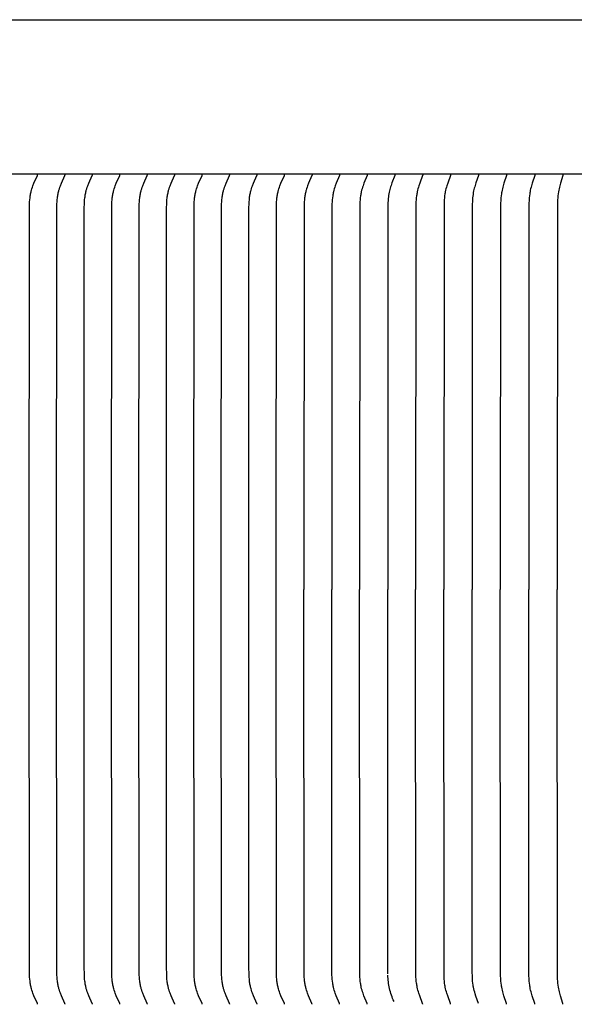
# Model space of a CAD drawing. Units: inches. Extents: x -9.2 to 16.8, y 0.3 to 10.3.
# Drawn here: x 0.1 to 1.9, y 7.1 to 10.3 of the extents above; entities that cross this region are included whole.
import ezdxf

# ---------------------------------------------------------------- set-up
doc = ezdxf.new("R2010")
doc.units = ezdxf.units.IN
doc.header["$MEASUREMENT"] = 0
doc.layers.add('PV-RF', color=4, linetype='Continuous')

msp = doc.modelspace()

# ---------------------------------------------------------------- linework, layer by layer
at = {"layer": 'PV-RF', "color": 2}
for points in [[(-5.1652, 10.2515), (3.8375, 10.2515)], [(3.8375, 9.7515), (-5.165, 9.7515)], [(0.0859, 8.4077), (0.0866, 9.6425), (0.087, 9.6557), (0.0873, 9.6622), (0.0878, 9.6688), (0.0885, 9.6753), (0.0889, 9.6786), (0.0893, 9.6818), (0.0899, 9.6851), (0.0905, 9.6883), (0.0911, 9.6915), (0.0919, 9.6947), (0.0925, 9.6972), (0.0932, 9.6996), (0.0947, 9.7044), (0.0963, 9.7092), (0.098, 9.714), (0.1014, 9.7223), (0.1125, 9.7472), (0.1126, 9.7476), (0.1127, 9.7478), (0.1128, 9.7479), (0.1129, 9.7481), (0.1129, 9.7483), (0.1129, 9.7484), (0.113, 9.7485), (0.113, 9.7486), (0.113, 9.7487), (0.113, 9.7488), (0.1131, 9.7489), (0.1131, 9.749), (0.1131, 9.7491), (0.1131, 9.7492), (0.1131, 9.7494), (0.1131, 9.7495), (0.1131, 9.7496), (0.1131, 9.7497), (0.1131, 9.7498), (0.1131, 9.7499), (0.1131, 9.75)], [(0.1748, 8.4077), (0.1755, 9.6425), (0.1758, 9.6557), (0.1762, 9.6622), (0.1767, 9.6688), (0.1773, 9.6753), (0.1777, 9.6786), (0.1782, 9.6818), (0.1787, 9.6851), (0.1793, 9.6883), (0.18, 9.6915), (0.1808, 9.6947), (0.1814, 9.6972), (0.1821, 9.6996), (0.1835, 9.7044), (0.1852, 9.7092), (0.1869, 9.714), (0.1902, 9.7223), (0.2014, 9.7472), (0.2015, 9.7476), (0.2016, 9.7478), (0.2017, 9.7479), (0.2017, 9.7481), (0.2018, 9.7483), (0.2018, 9.7484), (0.2018, 9.7485), (0.2019, 9.7486), (0.2019, 9.7487), (0.2019, 9.7488), (0.2019, 9.7489), (0.2019, 9.749), (0.202, 9.7491), (0.202, 9.7492), (0.202, 9.7494), (0.202, 9.7495), (0.202, 9.7496), (0.202, 9.7497), (0.202, 9.7498), (0.202, 9.7499), (0.2019, 9.75)], [(0.2637, 8.4077), (0.2644, 9.6425), (0.2647, 9.6557), (0.2651, 9.6622), (0.2655, 9.6688), (0.2662, 9.6753), (0.2666, 9.6786), (0.2671, 9.6818), (0.2676, 9.6851), (0.2682, 9.6883), (0.2689, 9.6915), (0.2696, 9.6947), (0.2703, 9.6972), (0.2709, 9.6996), (0.2724, 9.7044), (0.274, 9.7092), (0.2758, 9.714), (0.2791, 9.7223), (0.2902, 9.7472), (0.2904, 9.7476), (0.2905, 9.7478), (0.2905, 9.7479), (0.2906, 9.7481), (0.2907, 9.7483), (0.2907, 9.7484), (0.2907, 9.7485), (0.2907, 9.7486), (0.2908, 9.7487), (0.2908, 9.7488), (0.2908, 9.7489), (0.2908, 9.749), (0.2908, 9.7491), (0.2908, 9.7492), (0.2908, 9.7494), (0.2908, 9.7495), (0.2908, 9.7496), (0.2908, 9.7497), (0.2908, 9.7498), (0.2908, 9.7499), (0.2908, 9.75)], [(0.3525, 8.4077), (0.3532, 9.6425), (0.3536, 9.6557), (0.3539, 9.6622), (0.3544, 9.6688), (0.3551, 9.6753), (0.3555, 9.6786), (0.3559, 9.6818), (0.3565, 9.6851), (0.3571, 9.6883), (0.3578, 9.6915), (0.3585, 9.6947), (0.3591, 9.6972), (0.3598, 9.6996), (0.3613, 9.7044), (0.3629, 9.7092), (0.3646, 9.714), (0.368, 9.7223), (0.3791, 9.7472), (0.3793, 9.7476), (0.3793, 9.7478), (0.3794, 9.7479), (0.3795, 9.7481), (0.3795, 9.7483), (0.3796, 9.7484), (0.3796, 9.7485), (0.3796, 9.7486), (0.3796, 9.7487), (0.3797, 9.7488), (0.3797, 9.7489), (0.3797, 9.749), (0.3797, 9.7491), (0.3797, 9.7492), (0.3797, 9.7494), (0.3797, 9.7495), (0.3797, 9.7496), (0.3797, 9.7497), (0.3797, 9.7498), (0.3797, 9.7499), (0.3797, 9.75)], [(0.4414, 8.4077), (0.4421, 9.6425), (0.4425, 9.6557), (0.4428, 9.6622), (0.4433, 9.6688), (0.4439, 9.6753), (0.4443, 9.6786), (0.4448, 9.6818), (0.4453, 9.6851), (0.446, 9.6883), (0.4466, 9.6915), (0.4474, 9.6947), (0.448, 9.6972), (0.4487, 9.6996), (0.4502, 9.7044), (0.4518, 9.7092), (0.4535, 9.714), (0.4568, 9.7223), (0.468, 9.7472), (0.4681, 9.7476), (0.4682, 9.7478), (0.4683, 9.7479), (0.4683, 9.7481), (0.4684, 9.7483), (0.4684, 9.7484), (0.4685, 9.7485), (0.4685, 9.7486), (0.4685, 9.7487), (0.4685, 9.7488), (0.4685, 9.7489), (0.4686, 9.749), (0.4686, 9.7491), (0.4686, 9.7492), (0.4686, 9.7494), (0.4686, 9.7495), (0.4686, 9.7496), (0.4686, 9.7497), (0.4686, 9.7498), (0.4686, 9.7499), (0.4686, 9.75)], [(0.5303, 8.4077), (0.531, 9.6425), (0.5313, 9.6557), (0.5317, 9.6622), (0.5321, 9.6688), (0.5328, 9.6753), (0.5332, 9.6786), (0.5337, 9.6818), (0.5342, 9.6851), (0.5348, 9.6883), (0.5355, 9.6915), (0.5362, 9.6947), (0.5369, 9.6972), (0.5375, 9.6996), (0.539, 9.7044), (0.5406, 9.7092), (0.5424, 9.714), (0.5457, 9.7223), (0.5568, 9.7472), (0.557, 9.7476), (0.5571, 9.7478), (0.5571, 9.7479), (0.5572, 9.7481), (0.5573, 9.7483), (0.5573, 9.7484), (0.5573, 9.7485), (0.5574, 9.7486), (0.5574, 9.7487), (0.5574, 9.7488), (0.5574, 9.7489), (0.5574, 9.749), (0.5574, 9.7491), (0.5574, 9.7492), (0.5574, 9.7494), (0.5575, 9.7495), (0.5575, 9.7496), (0.5575, 9.7497), (0.5574, 9.7498), (0.5574, 9.7499), (0.5574, 9.75)], [(0.6191, 8.4077), (0.6198, 9.6425), (0.6202, 9.6557), (0.6205, 9.6622), (0.621, 9.6688), (0.6217, 9.6753), (0.6221, 9.6786), (0.6226, 9.6818), (0.6231, 9.6851), (0.6237, 9.6883), (0.6244, 9.6915), (0.6251, 9.6947), (0.6257, 9.6972), (0.6264, 9.6996), (0.6279, 9.7044), (0.6295, 9.7092), (0.6313, 9.714), (0.6346, 9.7223), (0.6457, 9.7472), (0.6459, 9.7476), (0.6459, 9.7478), (0.646, 9.7479), (0.6461, 9.7481), (0.6461, 9.7483), (0.6462, 9.7484), (0.6462, 9.7485), (0.6462, 9.7486), (0.6462, 9.7487), (0.6463, 9.7488), (0.6463, 9.7489), (0.6463, 9.749), (0.6463, 9.7491), (0.6463, 9.7492), (0.6463, 9.7494), (0.6463, 9.7495), (0.6463, 9.7496), (0.6463, 9.7497), (0.6463, 9.7498), (0.6463, 9.7499), (0.6463, 9.75)], [(0.708, 8.4077), (0.7087, 9.6425), (0.7091, 9.6557), (0.7094, 9.6622), (0.7099, 9.6688), (0.7105, 9.6753), (0.711, 9.6786), (0.7114, 9.6818), (0.712, 9.6851), (0.7126, 9.6883), (0.7132, 9.6915), (0.714, 9.6947), (0.7146, 9.6972), (0.7153, 9.6996), (0.7168, 9.7044), (0.7184, 9.7092), (0.7201, 9.714), (0.7235, 9.7223), (0.7346, 9.7472), (0.7347, 9.7476), (0.7348, 9.7478), (0.7349, 9.7479), (0.735, 9.7481), (0.735, 9.7483), (0.735, 9.7484), (0.7351, 9.7485), (0.7351, 9.7486), (0.7351, 9.7487), (0.7351, 9.7488), (0.7351, 9.7489), (0.7352, 9.749), (0.7352, 9.7491), (0.7352, 9.7492), (0.7352, 9.7494), (0.7352, 9.7495), (0.7352, 9.7496), (0.7352, 9.7497), (0.7352, 9.7498), (0.7352, 9.7499), (0.7352, 9.75)], [(0.7969, 8.4077), (0.7976, 9.6425), (0.7979, 9.6557), (0.7983, 9.6622), (0.7988, 9.6688), (0.7994, 9.6753), (0.7998, 9.6786), (0.8003, 9.6818), (0.8008, 9.6851), (0.8014, 9.6883), (0.8021, 9.6915), (0.8029, 9.6947), (0.8035, 9.6972), (0.8042, 9.6996), (0.8056, 9.7044), (0.8073, 9.7092), (0.809, 9.714), (0.8123, 9.7223), (0.8234, 9.7472), (0.8236, 9.7476), (0.8237, 9.7478), (0.8238, 9.7479), (0.8238, 9.7481), (0.8239, 9.7483), (0.8239, 9.7484), (0.8239, 9.7485), (0.824, 9.7486), (0.824, 9.7487), (0.824, 9.7488), (0.824, 9.7489), (0.824, 9.749), (0.824, 9.7491), (0.8241, 9.7492), (0.8241, 9.7494), (0.8241, 9.7495), (0.8241, 9.7496), (0.8241, 9.7497), (0.8241, 9.7498), (0.824, 9.7499), (0.824, 9.75)], [(0.8857, 8.4077), (0.8865, 9.6425), (0.8868, 9.6557), (0.8871, 9.6622), (0.8876, 9.6688), (0.8883, 9.6753), (0.8887, 9.6786), (0.8892, 9.6818), (0.8897, 9.6851), (0.8903, 9.6883), (0.891, 9.6915), (0.8917, 9.6947), (0.8924, 9.6972), (0.893, 9.6996), (0.8945, 9.7044), (0.8961, 9.7092), (0.8979, 9.714), (0.9012, 9.7223), (0.9123, 9.7472), (0.9125, 9.7476), (0.9126, 9.7478), (0.9126, 9.7479), (0.9127, 9.7481), (0.9128, 9.7483), (0.9128, 9.7484), (0.9128, 9.7485), (0.9128, 9.7486), (0.9129, 9.7487), (0.9129, 9.7488), (0.9129, 9.7489), (0.9129, 9.749), (0.9129, 9.7491), (0.9129, 9.7492), (0.9129, 9.7494), (0.9129, 9.7495), (0.9129, 9.7496), (0.9129, 9.7497), (0.9129, 9.7498), (0.9129, 9.7499), (0.9129, 9.75)], [(1.0018, 9.75), (1.0018, 9.7499), (1.0018, 9.7498), (1.0018, 9.7497), (1.0018, 9.7496), (1.0018, 9.7495), (1.0018, 9.7494), (1.0018, 9.7493), (1.0018, 9.7491), (1.0018, 9.749), (1.0018, 9.7489), (1.0017, 9.7488), (1.0017, 9.7487), (1.0017, 9.7486), (1.0017, 9.7485), (1.0017, 9.7484), (1.0016, 9.7483), (1.0016, 9.7481), (1.0015, 9.748), (1.0014, 9.7478), (1.0014, 9.7476), (1.0012, 9.7472), (0.9904, 9.7223), (0.9872, 9.714), (0.9855, 9.7092), (0.9839, 9.7044), (0.9825, 9.6996), (0.9819, 9.6972), (0.9812, 9.6947), (0.9805, 9.6915), (0.9799, 9.6883), (0.9793, 9.6851), (0.9788, 9.6818), (0.9783, 9.6786), (0.9779, 9.6753), (0.9773, 9.6688), (0.9768, 9.6622), (0.9765, 9.6557), (0.976, 9.6272), (0.9754, 8.4077)], [(1.091, 9.75), (1.091, 9.7499), (1.091, 9.7498), (1.091, 9.7497), (1.091, 9.7496), (1.091, 9.7495), (1.091, 9.7494), (1.091, 9.7493), (1.091, 9.7491), (1.091, 9.749), (1.0909, 9.7489), (1.0909, 9.7488), (1.0909, 9.7487), (1.0909, 9.7486), (1.0909, 9.7485), (1.0908, 9.7484), (1.0908, 9.7483), (1.0908, 9.7481), (1.0907, 9.748), (1.0906, 9.7478), (1.0906, 9.7476), (1.08, 9.7223), (1.0768, 9.714), (1.0752, 9.7092), (1.0737, 9.7044), (1.0723, 9.6996), (1.0711, 9.6947), (1.0704, 9.6915), (1.0697, 9.6883), (1.0692, 9.6851), (1.0687, 9.6818), (1.0678, 9.6753), (1.0672, 9.6688), (1.0668, 9.6622), (1.0664, 9.6556), (1.0659, 9.6272), (1.0654, 8.4077)], [(1.1804, 9.75), (1.1804, 9.7499), (1.1805, 9.7498), (1.1805, 9.7497), (1.1805, 9.7496), (1.1805, 9.7495), (1.1805, 9.7494), (1.1805, 9.7493), (1.1804, 9.7492), (1.1804, 9.749), (1.1804, 9.7489), (1.1804, 9.7488), (1.1804, 9.7487), (1.1804, 9.7486), (1.1803, 9.7485), (1.1803, 9.7484), (1.1803, 9.7483), (1.1802, 9.7481), (1.1802, 9.748), (1.1801, 9.7478), (1.18, 9.7476), (1.1698, 9.7223), (1.1668, 9.714), (1.1652, 9.7092), (1.1637, 9.7044), (1.1624, 9.6996), (1.1612, 9.6947), (1.1605, 9.6915), (1.1599, 9.6883), (1.1593, 9.6851), (1.1589, 9.6818), (1.1581, 9.6753), (1.1575, 9.6688), (1.157, 9.6622), (1.1567, 9.6556), (1.1562, 9.6272), (1.1558, 8.4077)], [(1.2702, 9.75), (1.2702, 9.7499), (1.2702, 9.7498), (1.2702, 9.7497), (1.2702, 9.7496), (1.2702, 9.7495), (1.2702, 9.7494), (1.2702, 9.7493), (1.2702, 9.7492), (1.2702, 9.749), (1.2702, 9.7489), (1.2702, 9.7488), (1.2702, 9.7487), (1.2701, 9.7486), (1.2701, 9.7485), (1.2701, 9.7484), (1.2701, 9.7483), (1.27, 9.7481), (1.27, 9.748), (1.2699, 9.7478), (1.2698, 9.7476), (1.2603, 9.7233), (1.2575, 9.7154), (1.256, 9.7111), (1.2547, 9.7068), (1.2535, 9.7024), (1.2523, 9.698), (1.2512, 9.693), (1.2503, 9.688), (1.2495, 9.683), (1.2489, 9.6779), (1.2484, 9.6728), (1.2479, 9.6677), (1.2474, 9.6575), (1.2469, 9.6338), (1.2469, 9.0941)], [(1.3602, 9.75), (1.3602, 9.7499), (1.3603, 9.7498), (1.3603, 9.7497), (1.3603, 9.7496), (1.3603, 9.7495), (1.3603, 9.7494), (1.3603, 9.7493), (1.3603, 9.7492), (1.3602, 9.7491), (1.3602, 9.749), (1.3602, 9.7489), (1.3602, 9.7488), (1.3602, 9.7486), (1.3602, 9.7485), (1.3601, 9.7484), (1.3601, 9.7482), (1.36, 9.748), (1.3599, 9.7478), (1.3599, 9.7476), (1.3503, 9.7223), (1.3475, 9.714), (1.346, 9.7092), (1.3446, 9.7044), (1.3434, 9.6996), (1.3423, 9.6947), (1.3417, 9.6915), (1.3411, 9.6883), (1.3406, 9.685), (1.3401, 9.6818), (1.3394, 9.6753), (1.3388, 9.6688), (1.3384, 9.6622), (1.3381, 9.6556), (1.3372, 8.4077)], [(1.4505, 9.75), (1.4506, 9.7499), (1.4506, 9.7498), (1.4506, 9.7497), (1.4506, 9.7496), (1.4506, 9.7495), (1.4506, 9.7494), (1.4506, 9.7493), (1.4506, 9.7492), (1.4506, 9.7491), (1.4505, 9.749), (1.4505, 9.7489), (1.4505, 9.7488), (1.4505, 9.7487), (1.4505, 9.7486), (1.4504, 9.7484), (1.4504, 9.7482), (1.4503, 9.748), (1.4503, 9.7478), (1.4502, 9.7476), (1.441, 9.7223), (1.4383, 9.714), (1.4369, 9.7092), (1.4355, 9.7044), (1.4343, 9.6996), (1.4333, 9.6947), (1.4327, 9.6915), (1.4321, 9.6883), (1.4312, 9.6818), (1.4304, 9.6753), (1.4299, 9.6687), (1.4295, 9.6622), (1.4293, 9.6556), (1.4284, 8.4077)], [(1.5411, 9.75), (1.5411, 9.7499), (1.5411, 9.7498), (1.5411, 9.7497), (1.5412, 9.7496), (1.5412, 9.7495), (1.5412, 9.7494), (1.5411, 9.7493), (1.5411, 9.7492), (1.5411, 9.7491), (1.5411, 9.749), (1.5411, 9.7489), (1.5411, 9.7488), (1.5411, 9.7487), (1.5411, 9.7486), (1.541, 9.7484), (1.541, 9.7482), (1.5409, 9.748), (1.5409, 9.7478), (1.5408, 9.7476), (1.5323, 9.7233), (1.5297, 9.7154), (1.5284, 9.7109), (1.5272, 9.7063), (1.526, 9.7018), (1.525, 9.6972), (1.5239, 9.6918), (1.5231, 9.6863), (1.5224, 9.6809), (1.5218, 9.6754), (1.5214, 9.6698), (1.521, 9.6643), (1.5206, 9.6533), (1.5198, 9.0781)], [(1.6319, 9.75), (1.632, 9.7499), (1.632, 9.7498), (1.632, 9.7497), (1.632, 9.7496), (1.632, 9.7495), (1.632, 9.7494), (1.632, 9.7493), (1.632, 9.7492), (1.6319, 9.7491), (1.6319, 9.749), (1.6319, 9.7489), (1.6319, 9.7488), (1.6319, 9.7486), (1.6318, 9.7484), (1.6318, 9.7482), (1.6317, 9.748), (1.6317, 9.7478), (1.6316, 9.7476), (1.6231, 9.7223), (1.6206, 9.714), (1.6193, 9.7092), (1.6181, 9.7044), (1.617, 9.6996), (1.616, 9.6947), (1.6154, 9.6915), (1.6149, 9.6883), (1.614, 9.6818), (1.6134, 9.6753), (1.6129, 9.6687), (1.6123, 9.6556), (1.6115, 8.4077)], [(1.723, 9.75), (1.723, 9.7499), (1.723, 9.7498), (1.723, 9.7497), (1.723, 9.7496), (1.723, 9.7495), (1.723, 9.7494), (1.723, 9.7493), (1.723, 9.7492), (1.723, 9.7491), (1.723, 9.749), (1.723, 9.7489), (1.723, 9.7488), (1.7229, 9.7486), (1.7229, 9.7484), (1.7229, 9.7482), (1.7228, 9.748), (1.7227, 9.7476), (1.7145, 9.7222), (1.7121, 9.714), (1.7109, 9.7092), (1.7097, 9.7044), (1.7086, 9.6996), (1.7077, 9.6947), (1.7071, 9.6915), (1.7067, 9.6883), (1.7058, 9.6818), (1.7052, 9.6753), (1.7047, 9.6687), (1.7041, 9.6556), (1.7034, 8.4077)], [(1.8143, 9.75), (1.8143, 9.7499), (1.8143, 9.7498), (1.8143, 9.7497), (1.8143, 9.7496), (1.8143, 9.7495), (1.8143, 9.7494), (1.8143, 9.7493), (1.8143, 9.7492), (1.8143, 9.7491), (1.8143, 9.749), (1.8143, 9.7488), (1.8142, 9.7486), (1.8142, 9.7484), (1.8142, 9.7482), (1.8141, 9.748), (1.814, 9.7476), (1.8062, 9.7222), (1.8039, 9.714), (1.8027, 9.7092), (1.8016, 9.7044), (1.8005, 9.6996), (1.7996, 9.6947), (1.7987, 9.6883), (1.7979, 9.6818), (1.7972, 9.6752), (1.7968, 9.6687), (1.7962, 9.6556), (1.7955, 8.4077)], [(1.2469, 9.0941), (1.2469, 8.4077)], [(1.5198, 9.0781), (1.5198, 8.4077)], [(0.1131, 7.0655), (0.1131, 7.0656), (0.1131, 7.0657), (0.1131, 7.0658), (0.1131, 7.0659), (0.1131, 7.066), (0.1131, 7.0661), (0.1131, 7.0662), (0.1131, 7.0664), (0.1131, 7.0665), (0.1131, 7.0666), (0.113, 7.0667), (0.113, 7.0668), (0.113, 7.0669), (0.113, 7.067), (0.1129, 7.0671), (0.1129, 7.0672), (0.1129, 7.0674), (0.1128, 7.0675), (0.1127, 7.0677), (0.1126, 7.0679), (0.1125, 7.0683), (0.1014, 7.0932), (0.098, 7.1015), (0.0963, 7.1063), (0.0947, 7.1111), (0.0932, 7.1159), (0.0925, 7.1183), (0.0919, 7.1208), (0.0911, 7.124), (0.0905, 7.1272), (0.0899, 7.1304), (0.0893, 7.1337), (0.0889, 7.1369), (0.0885, 7.1402), (0.0878, 7.1467), (0.0873, 7.1533), (0.087, 7.1598), (0.0864, 7.1883), (0.0859, 8.4077)], [(0.2019, 7.0655), (0.202, 7.0656), (0.202, 7.0657), (0.202, 7.0658), (0.202, 7.0659), (0.202, 7.066), (0.202, 7.0661), (0.202, 7.0662), (0.202, 7.0664), (0.2019, 7.0665), (0.2019, 7.0666), (0.2019, 7.0667), (0.2019, 7.0668), (0.2019, 7.0669), (0.2018, 7.067), (0.2018, 7.0671), (0.2018, 7.0672), (0.2017, 7.0674), (0.2017, 7.0675), (0.2016, 7.0677), (0.2015, 7.0679), (0.2014, 7.0683), (0.1902, 7.0932), (0.1869, 7.1015), (0.1852, 7.1063), (0.1835, 7.1111), (0.1821, 7.1159), (0.1814, 7.1183), (0.1808, 7.1208), (0.18, 7.124), (0.1793, 7.1272), (0.1787, 7.1304), (0.1782, 7.1337), (0.1777, 7.1369), (0.1773, 7.1402), (0.1767, 7.1467), (0.1762, 7.1533), (0.1758, 7.1598), (0.1753, 7.1883), (0.1748, 8.4077)], [(0.2908, 7.0655), (0.2908, 7.0656), (0.2908, 7.0657), (0.2908, 7.0658), (0.2908, 7.0659), (0.2908, 7.066), (0.2908, 7.0661), (0.2908, 7.0662), (0.2908, 7.0664), (0.2908, 7.0665), (0.2908, 7.0666), (0.2908, 7.0667), (0.2908, 7.0668), (0.2907, 7.0669), (0.2907, 7.067), (0.2907, 7.0671), (0.2907, 7.0672), (0.2906, 7.0674), (0.2905, 7.0675), (0.2905, 7.0677), (0.2904, 7.0679), (0.2902, 7.0683), (0.2791, 7.0932), (0.2758, 7.1015), (0.274, 7.1063), (0.2724, 7.1111), (0.2709, 7.1159), (0.2703, 7.1183), (0.2696, 7.1208), (0.2689, 7.124), (0.2682, 7.1272), (0.2676, 7.1304), (0.2671, 7.1337), (0.2666, 7.1369), (0.2662, 7.1402), (0.2655, 7.1467), (0.2651, 7.1533), (0.2647, 7.1598), (0.2642, 7.1883), (0.2637, 8.4077)], [(0.3797, 7.0655), (0.3797, 7.0656), (0.3797, 7.0657), (0.3797, 7.0658), (0.3797, 7.0659), (0.3797, 7.066), (0.3797, 7.0661), (0.3797, 7.0662), (0.3797, 7.0664), (0.3797, 7.0665), (0.3797, 7.0666), (0.3797, 7.0667), (0.3796, 7.0668), (0.3796, 7.0669), (0.3796, 7.067), (0.3796, 7.0671), (0.3795, 7.0672), (0.3795, 7.0674), (0.3794, 7.0675), (0.3793, 7.0677), (0.3793, 7.0679), (0.3791, 7.0683), (0.368, 7.0932), (0.3646, 7.1015), (0.3629, 7.1063), (0.3613, 7.1111), (0.3598, 7.1159), (0.3591, 7.1183), (0.3585, 7.1208), (0.3578, 7.124), (0.3571, 7.1272), (0.3565, 7.1304), (0.3559, 7.1337), (0.3555, 7.1369), (0.3551, 7.1402), (0.3544, 7.1467), (0.3539, 7.1533), (0.3536, 7.1598), (0.3531, 7.1883), (0.3525, 8.4077)], [(0.4686, 7.0655), (0.4686, 7.0656), (0.4686, 7.0657), (0.4686, 7.0658), (0.4686, 7.0659), (0.4686, 7.066), (0.4686, 7.0661), (0.4686, 7.0662), (0.4686, 7.0664), (0.4686, 7.0665), (0.4685, 7.0666), (0.4685, 7.0667), (0.4685, 7.0668), (0.4685, 7.0669), (0.4685, 7.067), (0.4684, 7.0671), (0.4684, 7.0672), (0.4683, 7.0674), (0.4683, 7.0675), (0.4682, 7.0677), (0.4681, 7.0679), (0.468, 7.0683), (0.4568, 7.0932), (0.4535, 7.1015), (0.4518, 7.1063), (0.4502, 7.1111), (0.4487, 7.1159), (0.448, 7.1183), (0.4474, 7.1208), (0.4466, 7.124), (0.446, 7.1272), (0.4453, 7.1304), (0.4448, 7.1337), (0.4443, 7.1369), (0.4439, 7.1402), (0.4433, 7.1467), (0.4428, 7.1533), (0.4425, 7.1598), (0.4419, 7.1883), (0.4414, 8.4077)], [(0.5574, 7.0655), (0.5574, 7.0656), (0.5574, 7.0657), (0.5575, 7.0658), (0.5575, 7.0659), (0.5575, 7.066), (0.5574, 7.0661), (0.5574, 7.0662), (0.5574, 7.0664), (0.5574, 7.0665), (0.5574, 7.0666), (0.5574, 7.0667), (0.5574, 7.0668), (0.5574, 7.0669), (0.5573, 7.067), (0.5573, 7.0671), (0.5573, 7.0672), (0.5572, 7.0674), (0.5571, 7.0675), (0.5571, 7.0677), (0.557, 7.0679), (0.5568, 7.0683), (0.5457, 7.0932), (0.5424, 7.1015), (0.5406, 7.1063), (0.539, 7.1111), (0.5375, 7.1159), (0.5369, 7.1183), (0.5362, 7.1208), (0.5355, 7.124), (0.5348, 7.1272), (0.5342, 7.1304), (0.5337, 7.1337), (0.5332, 7.1369), (0.5328, 7.1402), (0.5321, 7.1467), (0.5317, 7.1533), (0.5313, 7.1598), (0.5308, 7.1883), (0.5303, 8.4077)], [(0.6463, 7.0655), (0.6463, 7.0656), (0.6463, 7.0657), (0.6463, 7.0658), (0.6463, 7.0659), (0.6463, 7.066), (0.6463, 7.0661), (0.6463, 7.0662), (0.6463, 7.0664), (0.6463, 7.0665), (0.6463, 7.0666), (0.6463, 7.0667), (0.6462, 7.0668), (0.6462, 7.0669), (0.6462, 7.067), (0.6462, 7.0671), (0.6461, 7.0672), (0.6461, 7.0674), (0.646, 7.0675), (0.6459, 7.0677), (0.6459, 7.0679), (0.6457, 7.0683), (0.6346, 7.0932), (0.6313, 7.1015), (0.6295, 7.1063), (0.6279, 7.1111), (0.6264, 7.1159), (0.6257, 7.1183), (0.6251, 7.1208), (0.6244, 7.124), (0.6237, 7.1272), (0.6231, 7.1304), (0.6226, 7.1337), (0.6221, 7.1369), (0.6217, 7.1402), (0.621, 7.1467), (0.6205, 7.1533), (0.6202, 7.1598), (0.6197, 7.1883), (0.6191, 8.4077)], [(0.7352, 7.0655), (0.7352, 7.0656), (0.7352, 7.0657), (0.7352, 7.0658), (0.7352, 7.0659), (0.7352, 7.066), (0.7352, 7.0661), (0.7352, 7.0662), (0.7352, 7.0664), (0.7352, 7.0665), (0.7351, 7.0666), (0.7351, 7.0667), (0.7351, 7.0668), (0.7351, 7.0669), (0.7351, 7.067), (0.735, 7.0671), (0.735, 7.0672), (0.735, 7.0674), (0.7349, 7.0675), (0.7348, 7.0677), (0.7347, 7.0679), (0.7346, 7.0683), (0.7235, 7.0932), (0.7201, 7.1015), (0.7184, 7.1063), (0.7168, 7.1111), (0.7153, 7.1159), (0.7146, 7.1183), (0.714, 7.1208), (0.7132, 7.124), (0.7126, 7.1272), (0.712, 7.1304), (0.7114, 7.1337), (0.711, 7.1369), (0.7105, 7.1402), (0.7099, 7.1467), (0.7094, 7.1533), (0.7091, 7.1598), (0.7085, 7.1883), (0.708, 8.4077)], [(0.824, 7.0655), (0.824, 7.0656), (0.8241, 7.0657), (0.8241, 7.0658), (0.8241, 7.0659), (0.8241, 7.066), (0.8241, 7.0661), (0.8241, 7.0662), (0.824, 7.0664), (0.824, 7.0665), (0.824, 7.0666), (0.824, 7.0667), (0.824, 7.0668), (0.824, 7.0669), (0.8239, 7.067), (0.8239, 7.0671), (0.8239, 7.0672), (0.8238, 7.0674), (0.8238, 7.0675), (0.8237, 7.0677), (0.8236, 7.0679), (0.8234, 7.0683), (0.8123, 7.0932), (0.809, 7.1015), (0.8073, 7.1063), (0.8056, 7.1111), (0.8042, 7.1159), (0.8035, 7.1183), (0.8029, 7.1208), (0.8021, 7.124), (0.8014, 7.1272), (0.8008, 7.1304), (0.8003, 7.1337), (0.7998, 7.1369), (0.7994, 7.1402), (0.7988, 7.1467), (0.7983, 7.1533), (0.7979, 7.1598), (0.7974, 7.1883), (0.7969, 8.4077)], [(0.9129, 7.0655), (0.9129, 7.0656), (0.9129, 7.0657), (0.9129, 7.0658), (0.9129, 7.0659), (0.9129, 7.066), (0.9129, 7.0661), (0.9129, 7.0662), (0.9129, 7.0664), (0.9129, 7.0665), (0.9129, 7.0666), (0.9129, 7.0667), (0.9129, 7.0668), (0.9128, 7.0669), (0.9128, 7.067), (0.9128, 7.0671), (0.9128, 7.0672), (0.9127, 7.0674), (0.9126, 7.0675), (0.9126, 7.0677), (0.9125, 7.0679), (0.9123, 7.0683), (0.9012, 7.0932), (0.8979, 7.1015), (0.8961, 7.1063), (0.8945, 7.1111), (0.893, 7.1159), (0.8924, 7.1183), (0.8917, 7.1208), (0.891, 7.124), (0.8903, 7.1272), (0.8897, 7.1304), (0.8892, 7.1337), (0.8887, 7.1369), (0.8883, 7.1402), (0.8876, 7.1467), (0.8871, 7.1533), (0.8868, 7.1598), (0.8863, 7.1883), (0.8857, 8.4077)], [(1.0018, 7.0655), (1.0018, 7.0656), (1.0018, 7.0657), (1.0018, 7.0658), (1.0018, 7.0659), (1.0018, 7.066), (1.0018, 7.0661), (1.0018, 7.0662), (1.0018, 7.0664), (1.0018, 7.0665), (1.0018, 7.0666), (1.0017, 7.0667), (1.0017, 7.0668), (1.0017, 7.0669), (1.0017, 7.067), (1.0017, 7.0671), (1.0016, 7.0672), (1.0016, 7.0674), (1.0015, 7.0675), (1.0014, 7.0677), (1.0014, 7.0679), (1.0012, 7.0683), (0.9904, 7.0932), (0.9872, 7.1015), (0.9855, 7.1063), (0.9839, 7.1111), (0.9825, 7.1159), (0.9819, 7.1183), (0.9812, 7.1208), (0.9805, 7.124), (0.9799, 7.1272), (0.9793, 7.1304), (0.9788, 7.1337), (0.9783, 7.1369), (0.9779, 7.1402), (0.9773, 7.1467), (0.9768, 7.1533), (0.9765, 7.1598), (0.976, 7.1883), (0.9754, 8.4077)], [(1.091, 7.0655), (1.091, 7.0656), (1.091, 7.0657), (1.091, 7.0658), (1.091, 7.0659), (1.091, 7.066), (1.091, 7.0661), (1.091, 7.0662), (1.091, 7.0663), (1.091, 7.0665), (1.0909, 7.0666), (1.0909, 7.0667), (1.0909, 7.0668), (1.0909, 7.0669), (1.0909, 7.067), (1.0908, 7.0671), (1.0908, 7.0672), (1.0908, 7.0674), (1.0907, 7.0675), (1.0906, 7.0677), (1.0906, 7.0679), (1.08, 7.0932), (1.0768, 7.1015), (1.0752, 7.1063), (1.0737, 7.1111), (1.0723, 7.1159), (1.0711, 7.1208), (1.0704, 7.124), (1.0697, 7.1272), (1.0692, 7.1304), (1.0687, 7.1337), (1.0678, 7.1402), (1.0672, 7.1467), (1.0668, 7.1533), (1.0664, 7.1599), (1.0659, 7.1883), (1.0654, 8.4077)], [(1.1804, 7.0655), (1.1804, 7.0656), (1.1805, 7.0657), (1.1805, 7.0658), (1.1805, 7.0659), (1.1805, 7.066), (1.1805, 7.0661), (1.1805, 7.0662), (1.1804, 7.0663), (1.1804, 7.0664), (1.1804, 7.0665), (1.1804, 7.0667), (1.1804, 7.0668), (1.1804, 7.0669), (1.1803, 7.067), (1.1803, 7.0671), (1.1803, 7.0672), (1.1802, 7.0673), (1.1802, 7.0675), (1.1801, 7.0677), (1.18, 7.0679), (1.1698, 7.0932), (1.1668, 7.1015), (1.1652, 7.1063), (1.1637, 7.1111), (1.1624, 7.1159), (1.1612, 7.1208), (1.1605, 7.124), (1.1599, 7.1272), (1.1593, 7.1304), (1.1589, 7.1337), (1.1581, 7.1402), (1.1575, 7.1467), (1.157, 7.1533), (1.1567, 7.1599), (1.1562, 7.1883), (1.1558, 8.4077)], [(1.2472, 7.1636), (1.2469, 8.4077)], [(1.3602, 7.0655), (1.3602, 7.0656), (1.3603, 7.0657), (1.3603, 7.0658), (1.3603, 7.0659), (1.3603, 7.066), (1.3603, 7.0661), (1.3603, 7.0662), (1.3603, 7.0663), (1.3602, 7.0664), (1.3602, 7.0665), (1.3602, 7.0666), (1.3602, 7.0667), (1.3602, 7.0668), (1.3602, 7.0669), (1.3601, 7.0671), (1.3601, 7.0673), (1.36, 7.0675), (1.3599, 7.0677), (1.3599, 7.0679), (1.3503, 7.0932), (1.3475, 7.1015), (1.346, 7.1063), (1.3446, 7.1111), (1.3434, 7.1159), (1.3423, 7.1208), (1.3417, 7.124), (1.3411, 7.1272), (1.3406, 7.1305), (1.3401, 7.1337), (1.3394, 7.1402), (1.3388, 7.1467), (1.3384, 7.1533), (1.3381, 7.1599), (1.3372, 8.4077)], [(1.4505, 7.0655), (1.4506, 7.0656), (1.4506, 7.0657), (1.4506, 7.0658), (1.4506, 7.0659), (1.4506, 7.066), (1.4506, 7.0661), (1.4506, 7.0662), (1.4506, 7.0663), (1.4506, 7.0664), (1.4505, 7.0665), (1.4505, 7.0666), (1.4505, 7.0667), (1.4505, 7.0668), (1.4505, 7.0669), (1.4504, 7.0671), (1.4504, 7.0673), (1.4503, 7.0675), (1.4503, 7.0677), (1.4502, 7.0679), (1.441, 7.0932), (1.4383, 7.1015), (1.4369, 7.1063), (1.4355, 7.1111), (1.4343, 7.1159), (1.4333, 7.1208), (1.4327, 7.124), (1.4321, 7.1272), (1.4312, 7.1337), (1.4304, 7.1402), (1.4299, 7.1468), (1.4295, 7.1533), (1.4293, 7.1599), (1.4284, 8.4077)], [(1.5407, 7.0684), (1.5324, 7.0916), (1.5299, 7.0994), (1.5284, 7.1047), (1.5269, 7.11), (1.5256, 7.1154), (1.5245, 7.1208), (1.5239, 7.124), (1.5234, 7.1272), (1.5225, 7.1337), (1.5218, 7.1402), (1.5213, 7.1468), (1.5209, 7.1533), (1.5204, 7.173), (1.5198, 8.4077)], [(1.6319, 7.0655), (1.632, 7.0656), (1.632, 7.0657), (1.632, 7.0658), (1.632, 7.0659), (1.632, 7.066), (1.632, 7.0661), (1.632, 7.0662), (1.632, 7.0663), (1.6319, 7.0664), (1.6319, 7.0665), (1.6319, 7.0666), (1.6319, 7.0667), (1.6319, 7.0669), (1.6318, 7.0671), (1.6318, 7.0673), (1.6317, 7.0675), (1.6317, 7.0677), (1.6316, 7.0679), (1.6231, 7.0932), (1.6206, 7.1015), (1.6193, 7.1063), (1.6181, 7.1111), (1.617, 7.1159), (1.616, 7.1208), (1.6154, 7.124), (1.6149, 7.1272), (1.614, 7.1337), (1.6134, 7.1402), (1.6129, 7.1468), (1.6123, 7.1599), (1.6115, 8.4077)], [(1.723, 7.0655), (1.723, 7.0656), (1.723, 7.0657), (1.723, 7.0658), (1.723, 7.0659), (1.723, 7.066), (1.723, 7.0661), (1.723, 7.0662), (1.723, 7.0663), (1.723, 7.0664), (1.723, 7.0665), (1.723, 7.0666), (1.723, 7.0667), (1.7229, 7.0669), (1.7229, 7.0671), (1.7229, 7.0673), (1.7228, 7.0675), (1.7227, 7.0679), (1.7145, 7.0932), (1.7121, 7.1015), (1.7109, 7.1063), (1.7097, 7.1111), (1.7086, 7.1159), (1.7077, 7.1208), (1.7071, 7.124), (1.7067, 7.1272), (1.7058, 7.1337), (1.7052, 7.1402), (1.7047, 7.1468), (1.7041, 7.1599), (1.7034, 8.4077)], [(1.8143, 7.0655), (1.8143, 7.0656), (1.8143, 7.0657), (1.8143, 7.0658), (1.8143, 7.0659), (1.8143, 7.066), (1.8143, 7.0661), (1.8143, 7.0662), (1.8143, 7.0663), (1.8143, 7.0664), (1.8143, 7.0665), (1.8143, 7.0667), (1.8142, 7.0669), (1.8142, 7.0671), (1.8142, 7.0673), (1.8141, 7.0675), (1.814, 7.0679), (1.8062, 7.0933), (1.8039, 7.1015), (1.8027, 7.1063), (1.8016, 7.1111), (1.8005, 7.1159), (1.7996, 7.1208), (1.7987, 7.1272), (1.7979, 7.1337), (1.7972, 7.1403), (1.7968, 7.1468), (1.7962, 7.1599), (1.7955, 8.4077)], [(1.2672, 7.0745), (1.2649, 7.0795), (1.2628, 7.0846), (1.2608, 7.0898), (1.2589, 7.095), (1.2572, 7.1002), (1.2556, 7.1055), (1.2541, 7.1109), (1.2528, 7.1163), (1.2516, 7.1217), (1.2505, 7.1272), (1.2496, 7.1326), (1.2489, 7.1381), (1.2483, 7.1436), (1.2478, 7.1491), (1.2475, 7.1546), (1.2473, 7.1601)]]:
    msp.add_lwpolyline(points, dxfattribs=at)

doc.saveas('drawing.dxf')
